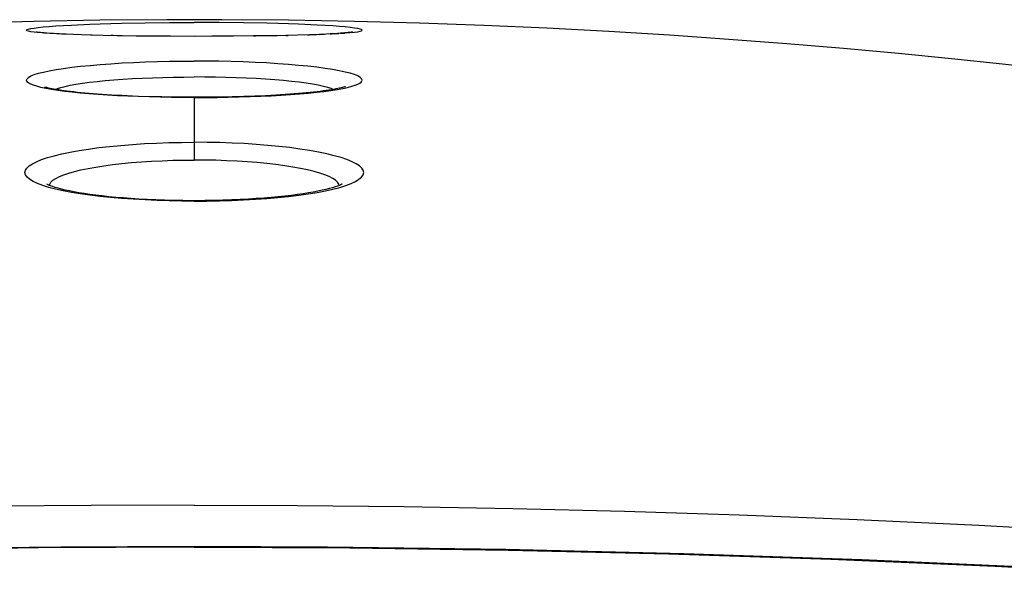
# Model space of a CAD drawing. Extents: x 0 to 1050, y 0 to 1570.
# Drawn here: x 348 to 352, y 350 to 352 of the extents above; entities that cross this region are included whole.
import ezdxf

# ---------------------------------------------------------------- set-up
doc = ezdxf.new("R2010")
doc.units = 0
doc.linetypes.add('YDIVIDE_1', pattern=[15, 10, -1, 1, -1, 1, -1])
doc.layers.add('YKK_13', color=4, linetype='CONTINUOUS', lineweight=30)

msp = doc.modelspace()

# ---------------------------------------------------------------- linework, layer by layer
at = {"layer": 'YKK_13', "linetype": 'YDIVIDE_1'}
for p, q in [((348.4175, 351.8138), (348.181, 351.8075)), ((348.4057, 351.7879), (348.4176, 351.7898)), ((348.6571, 351.818), (348.4175, 351.8138)), ((348.4176, 351.7898), (348.4329, 351.7917)), ((348.4329, 351.7917), (348.4512, 351.7936)), ((348.4512, 351.7936), (348.4726, 351.7954)), ((348.4726, 351.7954), (348.497, 351.7972)), ((348.497, 351.7972), (348.5241, 351.7988)), ((348.5241, 351.7988), (348.5538, 351.8004)), ((348.5538, 351.8004), (348.6208, 351.8034)), ((348.6208, 351.8034), (348.6575, 351.8046)), ((348.8998, 351.82), (348.6571, 351.818)), ((348.6575, 351.8046), (348.6963, 351.8058)), ((348.6963, 351.8058), (348.7366, 351.8068)), ((348.7366, 351.8068), (348.8217, 351.8084)), ((348.8217, 351.8084), (348.9098, 351.8093)), ((349.1002, 351.82), (348.8998, 351.82)), ((348.9098, 351.8093), (349, 351.8097)), ((349.0902, 351.8093), (349, 351.8097)), ((349.1783, 351.8084), (349.0902, 351.8093)), ((349.3429, 351.818), (349.1002, 351.82)), ((349.2633, 351.8068), (349.1783, 351.8084)), ((349.3036, 351.8058), (349.2633, 351.8068)), ((349.3425, 351.8046), (349.3036, 351.8058)), ((349.3792, 351.8034), (349.3425, 351.8046)), ((349.5824, 351.8138), (349.3429, 351.818)), ((349.4462, 351.8004), (349.3792, 351.8034)), ((349.4759, 351.7988), (349.4462, 351.8004)), ((349.503, 351.7972), (349.4759, 351.7988)), ((349.5274, 351.7954), (349.503, 351.7972)), ((349.5488, 351.7936), (349.5274, 351.7954)), ((349.5671, 351.7917), (349.5488, 351.7936)), ((349.5823, 351.7898), (349.5671, 351.7917)), ((349.5943, 351.7879), (349.5823, 351.7898)), ((349.819, 351.8075), (349.5824, 351.8138)), ((350.0523, 351.7992), (349.819, 351.8075)), ((350.2815, 351.789), (350.0523, 351.7992)), ((348.3897, 351.782), (348.3918, 351.784)), ((348.3917, 351.7801), (348.3897, 351.782)), ((348.3971, 351.7782), (348.3917, 351.7801)), ((348.3918, 351.784), (348.3971, 351.786)), ((348.3971, 351.786), (348.4057, 351.7879)), ((348.4059, 351.7763), (348.3971, 351.7782)), ((348.4183, 351.7746), (348.4059, 351.7763)), ((348.4342, 351.7729), (348.4183, 351.7746)), ((348.4256, 351.775), (348.4248, 351.7751)), ((348.4272, 351.7747), (348.4256, 351.775)), ((348.4293, 351.7744), (348.4272, 351.7747)), ((348.4318, 351.7741), (348.4293, 351.7744)), ((348.4347, 351.7737), (348.4318, 351.7741)), ((348.4497, 351.7722), (348.4342, 351.7729)), ((348.438, 351.7734), (348.4347, 351.7737)), ((348.4415, 351.773), (348.438, 351.7734)), ((348.4455, 351.7726), (348.4415, 351.773)), ((348.4497, 351.7722), (348.4455, 351.7726)), ((348.4543, 351.7718), (348.4497, 351.7722)), ((348.4644, 351.771), (348.453, 351.7713)), ((348.4592, 351.7714), (348.4543, 351.7718)), ((348.4644, 351.771), (348.4592, 351.7714)), ((348.4758, 351.7702), (348.4644, 351.771)), ((348.4885, 351.7694), (348.4746, 351.7698)), ((348.4885, 351.7694), (348.4758, 351.7702)), ((348.5023, 351.7686), (348.4885, 351.7694)), ((348.5097, 351.7682), (348.4991, 351.7684)), ((348.5174, 351.7678), (348.5023, 351.7686)), ((348.5337, 351.7671), (348.5174, 351.7678)), ((348.5337, 351.7671), (348.5262, 351.7671)), ((348.5604, 351.766), (348.5337, 351.7671)), ((348.5897, 351.7649), (348.5604, 351.766)), ((348.6683, 351.7628), (348.5897, 351.7649)), ((348.6683, 351.7628), (348.6227, 351.7637)), ((348.7194, 351.7618), (348.6683, 351.7628)), ((348.7062, 351.762), (348.6977, 351.762)), ((348.7891, 351.7607), (348.7194, 351.7618)), ((348.7377, 351.7613), (348.7194, 351.7618)), ((348.9129, 351.7597), (348.7891, 351.7607)), ((349, 351.7595), (348.9129, 351.7597)), ((349.064, 351.7596), (349, 351.7595)), ((349.1423, 351.76), (349.064, 351.7596)), ((349.2157, 351.7608), (349.1423, 351.76)), ((349.2832, 351.7618), (349.2157, 351.7608)), ((349.2157, 351.7608), (349.2209, 351.7607)), ((349.3327, 351.7628), (349.2832, 351.7618)), ((349.2832, 351.7618), (349.3023, 351.762)), ((349.4188, 351.7652), (349.3327, 351.7628)), ((349.3327, 351.7628), (349.3408, 351.7628)), ((349.4117, 351.7647), (349.4188, 351.7652)), ((349.4283, 351.7656), (349.4188, 351.7652)), ((349.4552, 351.7666), (349.4283, 351.7656)), ((349.4283, 351.7656), (349.444, 351.7658)), ((349.4795, 351.7677), (349.4552, 351.7666)), ((349.4552, 351.7666), (349.4738, 351.7671)), ((349.4943, 351.7684), (349.4795, 351.7677)), ((349.5079, 351.7692), (349.4943, 351.7684)), ((349.4943, 351.7684), (349.5009, 351.7684)), ((349.5204, 351.7699), (349.5079, 351.7692)), ((349.5079, 351.7692), (349.5254, 351.7698)), ((349.5318, 351.7707), (349.5204, 351.7699)), ((349.542, 351.7715), (349.5318, 351.7707)), ((349.5318, 351.7707), (349.547, 351.7713)), ((349.5467, 351.7719), (349.542, 351.7715)), ((349.551, 351.7723), (349.5467, 351.7719)), ((349.551, 351.7723), (349.5658, 351.7729)), ((349.5551, 351.7727), (349.551, 351.7723)), ((349.5588, 351.773), (349.5551, 351.7727)), ((349.5623, 351.7734), (349.5588, 351.773)), ((349.5654, 351.7737), (349.5623, 351.7734)), ((349.5682, 351.7741), (349.5654, 351.7737)), ((349.5658, 351.7729), (349.5817, 351.7746)), ((349.5706, 351.7744), (349.5682, 351.7741)), ((349.5726, 351.7747), (349.5706, 351.7744)), ((349.5743, 351.775), (349.5726, 351.7747)), ((349.5755, 351.7752), (349.5743, 351.775)), ((349.5762, 351.7753), (349.5755, 351.7752)), ((349.5755, 351.7751), (349.576, 351.7752)), ((349.576, 351.7752), (349.5764, 351.7753)), ((349.5764, 351.7753), (349.5762, 351.7753)), ((349.5817, 351.7746), (349.5941, 351.7763)), ((349.5941, 351.7763), (349.6029, 351.7782)), ((349.6029, 351.786), (349.5943, 351.7879)), ((349.6082, 351.784), (349.6029, 351.786)), ((349.6029, 351.7782), (349.6083, 351.7801)), ((349.6102, 351.782), (349.6082, 351.784)), ((349.6083, 351.7801), (349.6102, 351.782)), ((350.5066, 351.7771), (350.2815, 351.789)), ((350.7275, 351.7636), (350.5066, 351.7771)), ((350.9433, 351.7486), (350.7275, 351.7636)), ((351.1542, 351.7323), (350.9433, 351.7486)), ((351.36, 351.7149), (351.1542, 351.7323)), ((351.5592, 351.6967), (351.36, 351.7149)), ((351.7518, 351.6778), (351.5592, 351.6967)), ((348.5245, 351.6431), (348.5543, 351.6471)), ((348.5543, 351.6471), (348.5868, 351.6508)), ((348.5868, 351.6508), (348.6213, 351.6542)), ((348.6213, 351.6542), (348.6581, 351.6573)), ((348.6581, 351.6573), (348.6969, 351.6602)), ((348.6969, 351.6602), (348.7372, 351.6627)), ((348.7372, 351.6627), (348.7791, 351.6648)), ((348.7791, 351.6648), (348.8224, 351.6665)), ((348.8224, 351.6665), (348.8662, 351.6679)), ((348.8662, 351.6679), (348.9103, 351.6689)), ((348.9103, 351.6689), (348.9549, 351.6695)), ((348.9549, 351.6695), (349, 351.6697)), ((349.0451, 351.6695), (349, 351.6697)), ((349.0897, 351.6689), (349.0451, 351.6695)), ((349.1338, 351.6679), (349.0897, 351.6689)), ((349.1776, 351.6665), (349.1338, 351.6679)), ((349.2209, 351.6648), (349.1776, 351.6665)), ((349.2627, 351.6627), (349.2209, 351.6648)), ((349.3031, 351.6602), (349.2627, 351.6627)), ((349.3419, 351.6573), (349.3031, 351.6602)), ((349.3787, 351.6542), (349.3419, 351.6573)), ((349.4132, 351.6508), (349.3787, 351.6542)), ((349.4457, 351.6471), (349.4132, 351.6508)), ((349.4755, 351.6431), (349.4457, 351.6471)), ((351.9377, 351.6583), (351.7518, 351.6778)), ((352.1159, 351.6387), (351.9377, 351.6583)), ((348.3923, 351.6055), (348.3975, 351.6106)), ((348.3975, 351.6106), (348.406, 351.6156)), ((348.406, 351.6156), (348.418, 351.6205)), ((348.418, 351.6205), (348.4332, 351.6253)), ((348.4332, 351.6253), (348.4515, 351.63)), ((348.4515, 351.63), (348.4729, 351.6345)), ((348.4729, 351.6345), (348.4974, 351.6389)), ((348.4974, 351.6389), (348.5245, 351.6431)), ((348.848, 351.6093), (348.8855, 351.6104)), ((348.8855, 351.6104), (348.9235, 351.6113)), ((348.9235, 351.6113), (348.9617, 351.6118)), ((348.9617, 351.6118), (349, 351.6119)), ((349.0382, 351.6118), (349, 351.6119)), ((349.0765, 351.6113), (349.0382, 351.6118)), ((349.1144, 351.6104), (349.0765, 351.6113)), ((349.152, 351.6093), (349.1144, 351.6104)), ((349.5026, 351.6389), (349.4755, 351.6431)), ((349.5271, 351.6345), (349.5026, 351.6389)), ((349.5485, 351.63), (349.5271, 351.6345)), ((349.5668, 351.6253), (349.5485, 351.63)), ((349.582, 351.6205), (349.5668, 351.6253)), ((349.5939, 351.6156), (349.582, 351.6205)), ((349.6025, 351.6106), (349.5939, 351.6156)), ((349.6077, 351.6055), (349.6025, 351.6106)), ((348.3904, 351.6004), (348.3923, 351.6055)), ((348.3907, 351.597), (348.3904, 351.6004)), ((348.3934, 351.5934), (348.3907, 351.597)), ((348.3985, 351.5898), (348.3934, 351.5934)), ((348.4057, 351.586), (348.3985, 351.5898)), ((348.4152, 351.582), (348.4057, 351.586)), ((348.4275, 351.5781), (348.4152, 351.582)), ((348.4426, 351.5742), (348.4275, 351.5781)), ((348.4597, 351.5743), (348.4569, 351.5751)), ((348.5152, 351.5739), (348.5308, 351.5779)), ((348.5308, 351.5779), (348.5492, 351.5818)), ((348.5492, 351.5818), (348.57, 351.5856)), ((348.57, 351.5856), (348.5933, 351.5892)), ((348.5933, 351.5892), (348.6188, 351.5926)), ((348.6188, 351.5926), (348.6465, 351.5958)), ((348.6465, 351.5958), (348.6761, 351.5987)), ((348.6761, 351.5987), (348.7076, 351.6014)), ((348.7076, 351.6014), (348.7407, 351.6038)), ((348.7407, 351.6038), (348.7752, 351.6059)), ((348.7752, 351.6059), (348.8111, 351.6078)), ((348.8111, 351.6078), (348.848, 351.6093)), ((349.1889, 351.6078), (349.152, 351.6093)), ((349.2247, 351.6059), (349.1889, 351.6078)), ((349.2593, 351.6038), (349.2247, 351.6059)), ((349.2924, 351.6014), (349.2593, 351.6038)), ((349.3239, 351.5987), (349.2924, 351.6014)), ((349.3535, 351.5958), (349.3239, 351.5987)), ((349.3812, 351.5926), (349.3535, 351.5958)), ((349.4067, 351.5892), (349.3812, 351.5926)), ((349.43, 351.5856), (349.4067, 351.5892)), ((349.4508, 351.5818), (349.43, 351.5856)), ((349.4691, 351.5779), (349.4508, 351.5818)), ((349.4848, 351.5739), (349.4691, 351.5779)), ((349.5425, 351.5749), (349.5385, 351.5738)), ((349.5458, 351.5759), (349.5425, 351.5749)), ((349.548, 351.5766), (349.5458, 351.5759)), ((349.5478, 351.5764), (349.5487, 351.5768)), ((349.5493, 351.5771), (349.548, 351.5766)), ((349.5487, 351.5768), (349.5497, 351.5773)), ((349.5497, 351.5773), (349.5493, 351.5771)), ((349.5574, 351.5742), (349.5725, 351.5781)), ((349.5725, 351.5781), (349.5848, 351.582)), ((349.5848, 351.582), (349.5943, 351.586)), ((349.5943, 351.586), (349.6015, 351.5898)), ((349.6015, 351.5898), (349.6065, 351.5934)), ((349.6065, 351.5934), (349.6092, 351.597)), ((349.6096, 351.6004), (349.6077, 351.6055)), ((349.6092, 351.597), (349.6096, 351.6004)), ((348.4605, 351.5703), (348.4426, 351.5742)), ((348.4642, 351.5731), (348.4597, 351.5743)), ((348.4808, 351.5666), (348.4605, 351.5703)), ((348.4695, 351.5718), (348.4642, 351.5731)), ((348.4756, 351.5705), (348.4695, 351.5718)), ((348.4824, 351.5691), (348.4756, 351.5705)), ((348.5036, 351.563), (348.4808, 351.5666)), ((348.49, 351.5676), (348.4824, 351.5691)), ((348.4982, 351.5662), (348.49, 351.5676)), ((348.4948, 351.5668), (348.5022, 351.5698)), ((348.5072, 351.5647), (348.4982, 351.5662)), ((348.5022, 351.5698), (348.5152, 351.5739)), ((348.5289, 351.5596), (348.5036, 351.563)), ((348.5168, 351.5632), (348.5072, 351.5647)), ((348.5271, 351.5617), (348.5168, 351.5632)), ((348.5381, 351.5603), (348.5271, 351.5617)), ((348.5563, 351.5565), (348.5289, 351.5596)), ((348.5497, 351.5588), (348.5381, 351.5603)), ((348.562, 351.5574), (348.5497, 351.5588)), ((348.5857, 351.5535), (348.5563, 351.5565)), ((348.5749, 351.556), (348.562, 351.5574)), ((348.5884, 351.5546), (348.5749, 351.556)), ((348.6171, 351.5507), (348.5857, 351.5535)), ((348.6026, 351.5533), (348.5884, 351.5546)), ((348.6173, 351.552), (348.6026, 351.5533)), ((348.6502, 351.5482), (348.6171, 351.5507)), ((348.6326, 351.5507), (348.6173, 351.552)), ((348.6486, 351.5495), (348.6326, 351.5507)), ((348.665, 351.5483), (348.6486, 351.5495)), ((348.6848, 351.546), (348.6502, 351.5482)), ((348.6821, 351.5472), (348.665, 351.5483)), ((348.6997, 351.5461), (348.6821, 351.5472)), ((348.7211, 351.5439), (348.6848, 351.546)), ((348.7179, 351.5451), (348.6997, 351.5461)), ((348.7366, 351.5441), (348.7179, 351.5451)), ((348.7584, 351.5422), (348.7211, 351.5439)), ((348.7558, 351.5432), (348.7366, 351.5441)), ((348.7958, 351.5416), (348.7558, 351.5432)), ((348.7969, 351.5407), (348.7584, 351.5422)), ((348.8378, 351.5403), (348.7958, 351.5416)), ((348.8365, 351.5394), (348.7969, 351.5407)), ((348.8767, 351.5385), (348.8365, 351.5394)), ((348.8815, 351.5392), (348.8378, 351.5403)), ((348.9269, 351.5385), (348.8815, 351.5392)), ((349.1373, 351.5396), (349.0931, 351.5388)), ((349.1233, 351.5385), (349.1635, 351.5394)), ((349.1798, 351.5408), (349.1373, 351.5396)), ((349.1635, 351.5394), (349.2031, 351.5407)), ((349.2205, 351.5422), (349.1798, 351.5408)), ((349.2031, 351.5407), (349.2415, 351.5422)), ((349.2593, 351.5439), (349.2205, 351.5422)), ((349.2415, 351.5422), (349.2789, 351.5439)), ((349.2779, 351.5449), (349.2593, 351.5439)), ((349.296, 351.5459), (349.2779, 351.5449)), ((349.2789, 351.5439), (349.3152, 351.546)), ((349.3135, 351.5469), (349.296, 351.5459)), ((349.3305, 351.548), (349.3135, 351.5469)), ((349.3152, 351.546), (349.3498, 351.5482)), ((349.347, 351.5492), (349.3305, 351.548)), ((349.3629, 351.5504), (349.347, 351.5492)), ((349.3498, 351.5482), (349.3829, 351.5507)), ((349.3782, 351.5516), (349.3629, 351.5504)), ((349.3929, 351.5529), (349.3782, 351.5516)), ((349.3829, 351.5507), (349.4143, 351.5535)), ((349.4071, 351.5542), (349.3929, 351.5529)), ((349.4207, 351.5555), (349.4071, 351.5542)), ((349.4143, 351.5535), (349.4437, 351.5565)), ((349.4336, 351.5569), (349.4207, 351.5555)), ((349.446, 351.5583), (349.4336, 351.5569)), ((349.4437, 351.5565), (349.471, 351.5596)), ((349.4577, 351.5597), (349.446, 351.5583)), ((349.4689, 351.5612), (349.4577, 351.5597)), ((349.4793, 351.5626), (349.4689, 351.5612)), ((349.471, 351.5596), (349.4963, 351.563)), ((349.4891, 351.5641), (349.4793, 351.5626)), ((349.4978, 351.5698), (349.4848, 351.5739)), ((349.4983, 351.5656), (349.4891, 351.5641)), ((349.4963, 351.563), (349.5192, 351.5666)), ((349.5052, 351.5668), (349.4978, 351.5698)), ((349.5067, 351.567), (349.4983, 351.5656)), ((349.5145, 351.5685), (349.5067, 351.567)), ((349.5216, 351.5699), (349.5145, 351.5685)), ((349.5192, 351.5666), (349.5395, 351.5703)), ((349.528, 351.5712), (349.5216, 351.5699)), ((349.5336, 351.5726), (349.528, 351.5712)), ((349.5385, 351.5738), (349.5336, 351.5726)), ((349.5395, 351.5703), (349.5574, 351.5742)), ((348.9172, 351.5378), (348.8767, 351.5385)), ((348.9583, 351.5374), (348.9172, 351.5378)), ((348.9737, 351.5381), (348.9269, 351.5385)), ((349, 351.5372), (348.9583, 351.5374)), ((349, 351.538), (348.9737, 351.5381)), ((349.0475, 351.5382), (349, 351.538)), ((349, 351.538), (349, 351.3103)), ((349, 351.5372), (349.0417, 351.5374)), ((349.0417, 351.5374), (349.0828, 351.5378)), ((349.0931, 351.5388), (349.0475, 351.5382)), ((349.0828, 351.5378), (349.1233, 351.5385)), ((348.6923, 351.3597), (348.7329, 351.3636)), ((348.7329, 351.3636), (348.775, 351.3669)), ((348.775, 351.3669), (348.8186, 351.3697)), ((348.8186, 351.3697), (348.8629, 351.3719)), ((348.8629, 351.3719), (348.9078, 351.3735)), ((348.9078, 351.3735), (348.9535, 351.3744)), ((348.9535, 351.3744), (349, 351.3748)), ((349.0465, 351.3744), (349, 351.3748)), ((349.0922, 351.3735), (349.0465, 351.3744)), ((349.1371, 351.3719), (349.0922, 351.3735)), ((349.1814, 351.3697), (349.1371, 351.3719)), ((349.2249, 351.3669), (349.1814, 351.3697)), ((349.267, 351.3636), (349.2249, 351.3669)), ((349.3077, 351.3597), (349.267, 351.3636)), ((348.4665, 351.319), (348.4911, 351.326)), ((348.4911, 351.326), (348.5184, 351.3326)), ((348.5184, 351.3326), (348.5484, 351.3389)), ((348.5484, 351.3389), (348.5811, 351.3448)), ((348.5811, 351.3448), (348.616, 351.3502)), ((348.616, 351.3502), (348.653, 351.3552)), ((348.653, 351.3552), (348.6923, 351.3597)), ((349.3469, 351.3552), (349.3077, 351.3597)), ((349.384, 351.3502), (349.3469, 351.3552)), ((349.4189, 351.3448), (349.384, 351.3502)), ((349.4516, 351.3389), (349.4189, 351.3448)), ((349.4816, 351.3326), (349.4516, 351.3389)), ((349.5088, 351.326), (349.4816, 351.3326)), ((349.5334, 351.319), (349.5088, 351.326)), ((348.3912, 351.2808), (348.3996, 351.2887)), ((348.3996, 351.2887), (348.4115, 351.2965)), ((348.4115, 351.2965), (348.4267, 351.3042)), ((348.4267, 351.3042), (348.4451, 351.3117)), ((348.4451, 351.3117), (348.4665, 351.319)), ((348.6416, 351.2846), (348.6715, 351.2892)), ((348.6715, 351.2892), (348.7032, 351.2935)), ((348.7032, 351.2935), (348.7367, 351.2973)), ((348.7367, 351.2973), (348.7715, 351.3007)), ((348.7715, 351.3007), (348.8076, 351.3036)), ((348.8076, 351.3036), (348.8447, 351.306)), ((348.8447, 351.306), (348.8827, 351.3078)), ((348.8827, 351.3078), (348.9214, 351.3092)), ((348.9214, 351.3092), (348.9606, 351.31)), ((348.9606, 351.31), (349, 351.3103)), ((349.0394, 351.31), (349, 351.3103)), ((349.0785, 351.3092), (349.0394, 351.31)), ((349.1173, 351.3078), (349.0785, 351.3092)), ((349.1553, 351.306), (349.1173, 351.3078)), ((349.1924, 351.3036), (349.1553, 351.306)), ((349.2284, 351.3007), (349.1924, 351.3036)), ((349.2633, 351.2973), (349.2284, 351.3007)), ((349.2967, 351.2935), (349.2633, 351.2973)), ((349.3285, 351.2892), (349.2967, 351.2935)), ((349.3584, 351.2846), (349.3285, 351.2892)), ((349.5549, 351.3117), (349.5334, 351.319)), ((349.5733, 351.3042), (349.5549, 351.3117)), ((349.5885, 351.2965), (349.5733, 351.3042)), ((349.6004, 351.2887), (349.5885, 351.2965)), ((349.6088, 351.2808), (349.6004, 351.2887)), ((348.3844, 351.2647), (348.3861, 351.2728)), ((348.3866, 351.2563), (348.3844, 351.2647)), ((348.3861, 351.2728), (348.3912, 351.2808)), ((348.3923, 351.2481), (348.3866, 351.2563)), ((348.5095, 351.2498), (348.5252, 351.2563)), ((348.5252, 351.2563), (348.5437, 351.2625)), ((348.5437, 351.2625), (348.5646, 351.2685)), ((348.5646, 351.2685), (348.588, 351.2742)), ((348.588, 351.2742), (348.6137, 351.2795)), ((348.6137, 351.2795), (348.6416, 351.2846)), ((349.3863, 351.2795), (349.3584, 351.2846)), ((349.412, 351.2742), (349.3863, 351.2795)), ((349.4354, 351.2685), (349.412, 351.2742)), ((349.4563, 351.2625), (349.4354, 351.2685)), ((349.4747, 351.2563), (349.4563, 351.2625)), ((349.4905, 351.2498), (349.4747, 351.2563)), ((349.6077, 351.2481), (349.6134, 351.2563)), ((349.6139, 351.2728), (349.6088, 351.2808)), ((349.6134, 351.2563), (349.6156, 351.2647)), ((349.6156, 351.2647), (349.6139, 351.2728)), ((348.4014, 351.2402), (348.3923, 351.2481)), ((348.4141, 351.2324), (348.4014, 351.2402)), ((348.4303, 351.2249), (348.4141, 351.2324)), ((348.4494, 351.2177), (348.4303, 351.2249)), ((348.4712, 351.2109), (348.4494, 351.2177)), ((348.4661, 351.221), (348.4641, 351.222)), ((348.4708, 351.219), (348.4661, 351.221)), ((348.4772, 351.2164), (348.4708, 351.219)), ((348.4733, 351.216), (348.4747, 351.2229)), ((348.4747, 351.2229), (348.4791, 351.2298)), ((348.4791, 351.2298), (348.4864, 351.2365)), ((348.4864, 351.2365), (348.4965, 351.2432)), ((348.4965, 351.2432), (348.5095, 351.2498)), ((349.5035, 351.2432), (349.4905, 351.2498)), ((349.5136, 351.2365), (349.5035, 351.2432)), ((349.5209, 351.2298), (349.5136, 351.2365)), ((349.5275, 351.2183), (349.5205, 351.2156)), ((349.5253, 351.2229), (349.5209, 351.2298)), ((349.5263, 351.2178), (349.5253, 351.2229)), ((349.5327, 351.2205), (349.5275, 351.2183)), ((349.5288, 351.2109), (349.5506, 351.2177)), ((349.5362, 351.2222), (349.5327, 351.2205)), ((349.538, 351.2232), (349.5362, 351.2222)), ((349.5371, 351.2225), (349.5378, 351.2231)), ((349.5378, 351.2231), (349.538, 351.2232)), ((349.5506, 351.2177), (349.5697, 351.2249)), ((349.5697, 351.2249), (349.5859, 351.2324)), ((349.5859, 351.2324), (349.5986, 351.2402)), ((349.5986, 351.2402), (349.6077, 351.2481)), ((348.4958, 351.2045), (348.4712, 351.2109)), ((348.4852, 351.2136), (348.4772, 351.2164)), ((348.4945, 351.2106), (348.4852, 351.2136)), ((348.5054, 351.2075), (348.4945, 351.2106)), ((348.5231, 351.1984), (348.4958, 351.2045)), ((348.5176, 351.2043), (348.5054, 351.2075)), ((348.5312, 351.2011), (348.5176, 351.2043)), ((348.5531, 351.1927), (348.5231, 351.1984)), ((348.5462, 351.1979), (348.5312, 351.2011)), ((348.5626, 351.1947), (348.5462, 351.1979)), ((348.5857, 351.1873), (348.5531, 351.1927)), ((348.5803, 351.1915), (348.5626, 351.1947)), ((348.5994, 351.1884), (348.5803, 351.1915)), ((348.6204, 351.1824), (348.5857, 351.1873)), ((348.6199, 351.1854), (348.5994, 351.1884)), ((348.6417, 351.1825), (348.6199, 351.1854)), ((348.6571, 351.178), (348.6204, 351.1824)), ((348.6648, 351.1797), (348.6417, 351.1825)), ((349.3527, 351.1818), (349.3296, 351.1791)), ((349.3429, 351.178), (349.3796, 351.1824)), ((349.3746, 351.1846), (349.3527, 351.1818)), ((349.3952, 351.1876), (349.3746, 351.1846)), ((349.3796, 351.1824), (349.4143, 351.1873)), ((349.4145, 351.1907), (349.3952, 351.1876)), ((349.4143, 351.1873), (349.4469, 351.1927)), ((349.4325, 351.1938), (349.4145, 351.1907)), ((349.4492, 351.197), (349.4325, 351.1938)), ((349.4469, 351.1927), (349.4768, 351.1984)), ((349.4645, 351.2002), (349.4492, 351.197)), ((349.4785, 351.2034), (349.4645, 351.2002)), ((349.4768, 351.1984), (349.5041, 351.2045)), ((349.4911, 351.2066), (349.4785, 351.2034)), ((349.5024, 351.2097), (349.4911, 351.2066)), ((349.5121, 351.2127), (349.5024, 351.2097)), ((349.5041, 351.2045), (349.5288, 351.2109)), ((349.5205, 351.2156), (349.5121, 351.2127)), ((348.6958, 351.174), (348.6571, 351.178)), ((348.6892, 351.1771), (348.6648, 351.1797)), ((348.7149, 351.1746), (348.6892, 351.1771)), ((348.736, 351.1705), (348.6958, 351.174)), ((348.7417, 351.1723), (348.7149, 351.1746)), ((348.7777, 351.1676), (348.736, 351.1705)), ((348.7698, 351.1702), (348.7417, 351.1723)), ((348.7989, 351.1683), (348.7698, 351.1702)), ((348.8208, 351.1651), (348.7777, 351.1676)), ((348.8291, 351.1667), (348.7989, 351.1683)), ((348.8647, 351.1632), (348.8208, 351.1651)), ((348.8602, 351.1653), (348.8291, 351.1667)), ((348.8922, 351.1642), (348.8602, 351.1653)), ((348.909, 351.1618), (348.8647, 351.1632)), ((348.9251, 351.1633), (348.8922, 351.1642)), ((348.9541, 351.161), (348.909, 351.1618)), ((348.9586, 351.1628), (348.9251, 351.1633)), ((349, 351.1608), (348.9541, 351.161)), ((348.9927, 351.1626), (348.9586, 351.1628)), ((349.0051, 351.1626), (348.9927, 351.1626)), ((349, 351.1626), (349, 351.1608)), ((349, 351.1608), (349.0459, 351.161)), ((349.0388, 351.1628), (349.0051, 351.1626)), ((349.0718, 351.1633), (349.0388, 351.1628)), ((349.0459, 351.161), (349.091, 351.1618)), ((349.1042, 351.1641), (349.0718, 351.1633)), ((349.091, 351.1618), (349.1353, 351.1632)), ((349.1358, 351.1651), (349.1042, 351.1641)), ((349.1353, 351.1632), (349.1792, 351.1651)), ((349.1666, 351.1665), (349.1358, 351.1651)), ((349.1964, 351.168), (349.1666, 351.1665)), ((349.1792, 351.1651), (349.2223, 351.1676)), ((349.2253, 351.1699), (349.1964, 351.168)), ((349.2223, 351.1676), (349.2639, 351.1705)), ((349.253, 351.1719), (349.2253, 351.1699)), ((349.2797, 351.1741), (349.253, 351.1719)), ((349.2639, 351.1705), (349.3041, 351.174)), ((349.3052, 351.1765), (349.2797, 351.1741)), ((349.3041, 351.174), (349.3429, 351.178)), ((349.3296, 351.1791), (349.3052, 351.1765)), ((348.6248, 350.0557), (348.2389, 350.0518)), ((349, 350.057), (348.6248, 350.0557)), ((349, 350.057), (349.3752, 350.0557)), ((349.3752, 350.0557), (349.7611, 350.0518)), ((349.7611, 350.0518), (350.1575, 350.0449)), ((350.1575, 350.0449), (350.5636, 350.035)), ((350.5636, 350.035), (350.9803, 350.0217)), ((350.9803, 350.0217), (351.4098, 350.0048)), ((351.4098, 350.0048), (351.8519, 349.9839)), ((351.8519, 349.9839), (352.3066, 349.9586)), ((348.4342, 349.9012), (347.8593, 349.8931)), ((348.5153, 349.9041), (347.8683, 349.8955)), ((349, 349.9038), (348.4342, 349.9012)), ((349, 349.906), (348.5153, 349.9041)), ((349.4847, 349.9041), (349, 349.906)), ((349, 349.9038), (349.5658, 349.9012)), ((350.1317, 349.8955), (349.4847, 349.9041)), ((349.5658, 349.9012), (350.1407, 349.8931)), ((350.779, 349.8801), (350.1317, 349.8955)), ((350.1407, 349.8931), (350.7245, 349.8795)), ((350.7245, 349.8795), (351.3133, 349.86)), ((351.4265, 349.8577), (350.779, 349.8801)), ((351.3133, 349.86), (351.9109, 349.8343)), ((352.0741, 349.8285), (351.4265, 349.8577)), ((351.9109, 349.8343), (352.5291, 349.8017))]:
    msp.add_line(p, q, dxfattribs=at)

doc.saveas('drawing.dxf')
